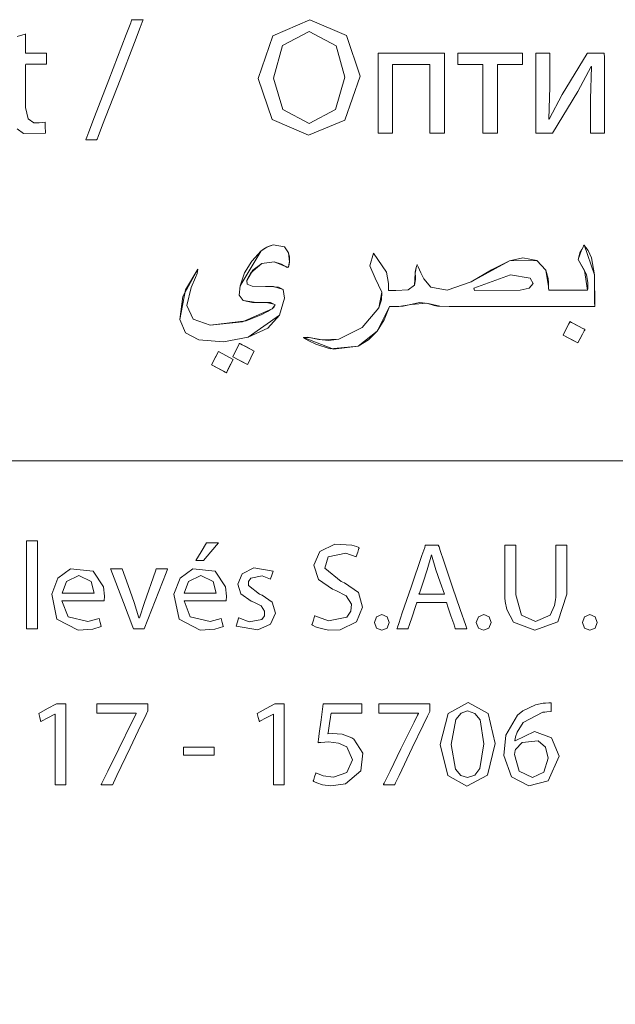
# Model space of a CAD drawing. Units: millimetres. Extents: x -73 to 73, y -31 to 26.
# Drawn here: x 36 to 44, y 1 to 14 of the extents above; entities that cross this region are included whole.
import ezdxf

# ---------------------------------------------------------------- set-up
doc = ezdxf.new("R2010")
doc.units = ezdxf.units.MM
doc.layers.add('Top$23', color=7, linetype='Continuous', true_color=0xffffff)

msp = doc.modelspace()

# ---------------------------------------------------------------- linework, layer by layer
at = {"layer": 'Top$23', "color": 7, "linetype": 'Continuous', "lineweight": 13}
for points in [[(36.962, 11.994), (36.962, 11.994), (36.962, 11.994), (36.962, 11.995), (36.963, 11.995), (36.963, 11.998), (36.966, 12.005), (36.975, 12.028), (37.001, 12.096), (37.075, 12.288), (37.256, 12.761), (37.477, 13.338), (37.535, 13.488), (37.547, 13.52), (37.55, 13.527), (37.55, 13.528), (37.55, 13.528), (37.55, 13.528), (37.55, 13.528), (37.55, 13.528), (37.55, 13.528), (37.55, 13.528), (37.55, 13.528), (37.55, 13.528), (37.55, 13.528), (37.55, 13.528), (37.551, 13.528), (37.551, 13.528), (37.553, 13.528), (37.56, 13.528), (37.578, 13.528), (37.623, 13.528), (37.69, 13.528), (37.696, 13.528), (37.696, 13.528), (37.696, 13.528), (37.696, 13.528), (37.696, 13.528), (37.696, 13.528), (37.696, 13.528), (37.696, 13.528), (37.696, 13.528), (37.696, 13.528), (37.696, 13.527), (37.695, 13.525), (37.692, 13.517), (37.683, 13.495), (37.657, 13.427), (37.583, 13.235), (37.4, 12.761), (37.177, 12.184), (37.119, 12.035), (37.107, 12.002), (37.104, 11.996), (37.104, 11.995), (37.104, 11.994), (37.104, 11.994), (37.104, 11.994), (37.104, 11.994), (37.104, 11.994), (37.104, 11.994), (37.104, 11.994), (37.104, 11.994), (37.104, 11.994), (37.104, 11.994), (37.103, 11.994), (37.103, 11.994), (37.101, 11.994), (37.094, 11.994), (37.077, 11.994), (37.033, 11.994), (36.968, 11.994), (36.963, 11.994), (36.962, 11.994), (36.962, 11.994), (36.962, 11.994)], [(36.193, 13.346), (36.193, 13.104), (36.193, 13.101), (36.193, 13.101), (36.193, 13.101), (36.194, 13.101), (36.235, 13.101), (36.458, 13.101), (36.46, 13.101), (36.46, 13.101), (36.46, 13.101), (36.46, 13.088), (36.46, 12.964), (36.46, 12.96), (36.443, 12.959), (36.196, 12.959), (36.193, 12.95), (36.193, 12.706), (36.193, 12.407), (36.225, 12.26), (36.297, 12.211), (36.368, 12.209), (36.441, 12.221), (36.441, 12.221), (36.441, 12.221), (36.445, 12.15), (36.448, 12.101), (36.449, 12.081), (36.449, 12.079), (36.449, 12.079), (36.449, 12.079), (36.168, 12.074), (36.084, 12.132)], [(36.086, 13.314), (36.158, 13.336), (36.191, 13.345), (36.193, 13.346), (36.193, 13.346)], [(41.541, 13.101), (41.541, 12.589), (41.541, 12.237), (41.541, 12.088), (41.541, 12.078), (41.541, 12.077), (41.541, 12.077), (41.448, 12.077), (41.384, 12.077), (41.357, 12.077), (41.355, 12.077), (41.355, 12.077), (41.355, 12.077), (41.355, 12.516), (41.355, 12.818), (41.355, 12.945), (41.355, 12.954), (41.355, 12.955), (41.355, 12.955), (41.117, 12.955), (40.953, 12.955), (40.884, 12.955), (40.879, 12.955), (40.879, 12.955), (40.879, 12.955), (40.879, 12.516), (40.879, 12.214), (40.879, 12.087), (40.879, 12.077), (40.879, 12.077), (40.879, 12.077), (40.786, 12.077), (40.722, 12.077), (40.695, 12.077), (40.693, 12.077), (40.693, 12.077), (40.693, 12.077), (40.693, 12.589), (40.693, 12.941), (40.693, 13.089), (40.693, 13.1), (40.693, 13.101), (40.693, 13.101), (41.117, 13.101), (41.505, 13.101), (41.539, 13.101), (41.541, 13.101), (41.541, 13.101), (41.541, 13.101)], [(42.536, 13.101), (42.536, 13.028), (42.536, 12.978), (42.536, 12.956), (42.536, 12.955), (42.536, 12.955), (42.536, 12.955), (42.376, 12.955), (42.266, 12.955), (42.22, 12.955), (42.217, 12.955), (42.217, 12.955), (42.217, 12.955), (42.217, 12.516), (42.217, 12.214), (42.217, 12.087), (42.217, 12.077), (42.217, 12.077), (42.217, 12.077), (42.124, 12.077), (42.06, 12.077), (42.033, 12.077), (42.031, 12.077), (42.031, 12.077), (42.031, 12.077), (42.031, 12.516), (42.031, 12.818), (42.031, 12.945), (42.031, 12.954), (42.031, 12.955), (42.031, 12.955), (41.871, 12.955), (41.761, 12.955), (41.714, 12.955), (41.711, 12.955), (41.711, 12.955), (41.711, 12.955), (41.711, 13.028), (41.711, 13.078), (41.711, 13.099), (41.711, 13.101), (41.711, 13.101), (41.711, 13.101), (42.123, 13.101), (42.5, 13.101), (42.534, 13.101), (42.536, 13.101), (42.536, 13.101), (42.536, 13.101)], [(42.886, 13.101), (42.886, 12.885), (42.886, 12.669), (42.873, 12.259), (42.873, 12.259), (42.873, 12.259), (42.876, 12.258), (42.879, 12.257), (42.879, 12.257), (42.879, 12.257), (42.879, 12.257), (42.879, 12.257), (42.879, 12.257), (43.046, 12.572), (43.362, 13.095), (43.366, 13.101), (43.366, 13.101), (43.367, 13.101), (43.383, 13.101), (43.574, 13.101), (43.581, 13.101), (43.584, 13.047), (43.584, 12.091), (43.584, 12.077), (43.583, 12.077), (43.549, 12.077), (43.434, 12.077), (43.406, 12.077), (43.406, 12.077), (43.406, 12.077), (43.406, 12.077), (43.406, 12.082), (43.406, 12.511), (43.419, 12.932), (43.419, 12.932), (43.419, 12.932), (43.416, 12.932), (43.415, 12.932), (43.414, 12.932), (43.414, 12.932), (43.414, 12.932), (43.243, 12.612), (42.923, 12.077), (42.923, 12.077), (42.923, 12.077), (42.722, 12.077), (42.709, 12.077), (42.708, 12.077), (42.708, 12.079), (42.708, 12.086), (42.708, 12.121), (42.708, 12.589), (42.708, 13.057), (42.708, 13.092), (42.708, 13.098), (42.708, 13.101), (42.709, 13.101), (42.719, 13.101), (42.817, 13.101), (42.88, 13.101), (42.885, 13.101), (42.886, 13.101)], [(33.896, 7.895), (36.374, 7.895), (38.788, 7.895), (41.102, 7.895), (43.219, 7.895), (45.037, 7.895), (46.459, 7.895), (47.385, 7.895), (47.716, 7.895), (48.14, 7.197), (48.667, 6.258), (49.189, 5.086), (49.595, 3.689), (49.775, 2.076), (49.632, 0.268)], [(36.204, 6.873), (36.274, 6.873), (36.322, 6.873), (36.342, 6.873), (36.344, 6.873), (36.344, 6.873), (36.344, 6.873), (36.344, 6.31), (36.344, 5.922), (36.344, 5.759), (36.344, 5.747), (36.344, 5.746), (36.344, 5.746), (36.344, 5.746), (36.274, 5.746), (36.226, 5.746), (36.206, 5.746), (36.204, 5.746), (36.204, 5.746), (36.204, 5.746), (36.204, 6.31), (36.204, 6.825), (36.204, 6.87), (36.204, 6.873), (36.204, 6.873), (36.204, 6.873), (36.204, 6.873)], [(38.657, 6.847), (38.56, 6.733), (38.463, 6.619), (38.463, 6.619), (38.463, 6.619), (38.414, 6.619), (38.37, 6.619), (38.366, 6.619), (38.365, 6.619), (38.365, 6.619), (38.365, 6.619), (38.365, 6.619), (38.365, 6.619), (38.435, 6.733), (38.505, 6.847), (38.505, 6.847), (38.505, 6.847), (38.581, 6.847), (38.651, 6.847), (38.657, 6.847), (38.657, 6.847), (38.657, 6.847), (38.657, 6.847)], [(42.453, 6.816), (42.453, 6.717), (42.453, 6.499), (42.453, 6.26), (42.453, 6.198), (42.453, 6.184), (42.453, 6.182), (42.453, 6.181), (42.453, 6.181), (42.453, 6.181), (42.453, 6.181), (42.524, 5.922), (42.702, 5.841), (42.891, 5.923), (42.948, 6.045), (42.96, 6.116), (42.962, 6.152), (42.962, 6.168), (42.962, 6.175), (42.962, 6.179), (42.962, 6.18), (42.962, 6.181), (42.962, 6.181), (42.962, 6.181), (42.962, 6.181), (42.962, 6.181), (42.962, 6.181), (42.962, 6.181), (42.962, 6.181), (42.962, 6.182), (42.962, 6.185), (42.962, 6.193), (42.962, 6.219), (42.962, 6.291), (42.962, 6.472), (42.962, 6.775), (42.962, 6.814), (42.962, 6.816), (42.962, 6.816), (42.962, 6.816), (42.963, 6.816), (42.964, 6.816), (42.968, 6.816), (43.032, 6.816), (43.096, 6.816), (43.101, 6.816), (43.102, 6.816), (43.102, 6.816), (43.102, 6.816), (43.102, 6.816), (43.102, 6.815), (43.102, 6.814), (43.102, 6.775), (43.102, 6.385), (43.102, 6.235), (43.102, 6.2), (43.102, 6.192), (43.102, 6.191), (43.102, 6.191), (43.102, 6.191), (43.102, 6.191), (43.102, 6.191), (42.987, 5.836), (42.697, 5.729), (42.423, 5.832), (42.336, 5.995), (42.318, 6.095), (42.314, 6.144), (42.313, 6.167), (42.313, 6.178), (42.313, 6.182), (42.313, 6.184), (42.313, 6.185), (42.313, 6.186), (42.313, 6.186), (42.313, 6.186), (42.313, 6.186), (42.313, 6.186), (42.313, 6.186), (42.313, 6.186), (42.313, 6.187), (42.313, 6.19), (42.313, 6.2), (42.313, 6.228), (42.313, 6.306), (42.313, 6.501), (42.313, 6.718), (42.313, 6.809), (42.313, 6.816), (42.313, 6.816), (42.313, 6.816), (42.313, 6.816), (42.313, 6.816), (42.313, 6.816), (42.313, 6.816), (42.313, 6.816), (42.314, 6.816), (42.316, 6.816), (42.322, 6.816), (42.34, 6.816), (42.383, 6.816), (42.447, 6.816), (42.452, 6.816), (42.453, 6.816), (42.453, 6.816), (42.453, 6.816)], [(41.54, 6.191), (41.487, 6.345), (41.433, 6.499), (41.378, 6.694), (41.378, 6.694), (41.378, 6.694), (41.376, 6.694), (41.375, 6.694), (41.375, 6.694), (41.375, 6.694), (41.375, 6.694), (41.375, 6.694), (41.375, 6.694), (41.321, 6.5), (41.268, 6.345), (41.221, 6.204), (41.216, 6.191), (41.216, 6.191), (41.216, 6.191), (41.216, 6.191), (41.216, 6.191), (41.378, 6.191), (41.526, 6.191), (41.539, 6.191), (41.54, 6.191), (41.54, 6.191), (41.54, 6.191)], [(36.571, 4.658), (36.57, 4.658), (36.568, 4.658), (36.568, 4.658), (36.568, 4.658), (36.478, 4.61), (36.396, 4.566), (36.389, 4.562), (36.389, 4.561), (36.388, 4.561), (36.388, 4.561), (36.388, 4.561), (36.388, 4.561), (36.375, 4.615), (36.361, 4.668), (36.361, 4.668), (36.361, 4.668), (36.474, 4.728), (36.587, 4.788), (36.587, 4.788), (36.587, 4.788), (36.647, 4.788), (36.688, 4.788), (36.705, 4.788), (36.706, 4.788), (36.706, 4.788), (36.706, 4.788), (36.706, 4.272), (36.706, 3.918), (36.706, 3.768), (36.706, 3.757), (36.706, 3.756), (36.706, 3.756), (36.639, 3.756), (36.592, 3.756), (36.573, 3.756), (36.571, 3.756), (36.571, 3.756), (36.571, 3.756), (36.571, 4.207), (36.571, 4.619), (36.571, 4.656), (36.571, 4.658), (36.571, 4.658), (36.571, 4.658)], [(37.752, 4.788), (37.752, 4.788), (37.752, 4.788), (37.752, 4.786), (37.752, 4.782), (37.752, 4.771), (37.752, 4.742), (37.752, 4.708), (37.752, 4.699), (37.752, 4.697), (37.752, 4.697), (37.752, 4.696), (37.752, 4.696), (37.752, 4.696), (37.752, 4.696), (37.752, 4.696), (37.752, 4.696), (37.752, 4.696), (37.752, 4.696), (37.752, 4.696), (37.752, 4.696), (37.751, 4.694), (37.749, 4.69), (37.743, 4.676), (37.723, 4.634), (37.666, 4.517), (37.528, 4.226), (37.359, 3.873), (37.315, 3.781), (37.305, 3.761), (37.303, 3.757), (37.303, 3.756), (37.303, 3.756), (37.303, 3.756), (37.303, 3.756), (37.303, 3.756), (37.303, 3.756), (37.303, 3.756), (37.303, 3.756), (37.303, 3.756), (37.303, 3.756), (37.302, 3.756), (37.302, 3.756), (37.3, 3.756), (37.293, 3.756), (37.275, 3.756), (37.231, 3.756), (37.165, 3.756), (37.159, 3.756), (37.158, 3.756), (37.158, 3.756), (37.158, 3.756), (37.158, 3.756), (37.158, 3.756), (37.158, 3.756), (37.158, 3.756), (37.158, 3.756), (37.159, 3.756), (37.159, 3.757), (37.159, 3.758), (37.162, 3.763), (37.168, 3.776), (37.188, 3.817), (37.244, 3.931), (37.382, 4.213), (37.551, 4.556), (37.595, 4.645), (37.604, 4.665), (37.606, 4.668), (37.606, 4.669), (37.606, 4.669), (37.606, 4.669), (37.606, 4.669), (37.606, 4.669), (37.606, 4.669), (37.606, 4.669), (37.606, 4.669), (37.606, 4.669), (37.606, 4.67), (37.606, 4.67), (37.606, 4.671), (37.606, 4.672), (37.606, 4.672), (37.606, 4.672), (37.606, 4.672), (37.606, 4.672), (37.606, 4.672), (37.606, 4.672), (37.606, 4.672), (37.606, 4.672), (37.606, 4.672), (37.605, 4.672), (37.603, 4.672), (37.595, 4.672), (37.573, 4.672), (37.51, 4.672), (37.354, 4.672), (37.18, 4.672), (37.107, 4.672), (37.102, 4.672), (37.101, 4.672), (37.101, 4.672), (37.101, 4.672), (37.101, 4.672), (37.101, 4.673), (37.101, 4.673), (37.101, 4.673), (37.101, 4.673), (37.101, 4.675), (37.101, 4.68), (37.101, 4.695), (37.101, 4.73), (37.101, 4.77), (37.101, 4.787), (37.101, 4.788), (37.101, 4.788), (37.101, 4.788), (37.101, 4.788), (37.101, 4.788), (37.101, 4.788), (37.101, 4.788), (37.102, 4.788), (37.103, 4.788), (37.106, 4.788), (37.115, 4.788), (37.144, 4.788), (37.226, 4.788), (37.427, 4.788), (37.724, 4.788), (37.751, 4.788), (37.752, 4.788), (37.752, 4.788), (37.752, 4.788)], [(39.36, 4.658), (39.359, 4.658), (39.357, 4.658), (39.357, 4.658), (39.357, 4.658), (39.267, 4.61), (39.185, 4.566), (39.178, 4.562), (39.178, 4.561), (39.178, 4.561), (39.178, 4.561), (39.178, 4.561), (39.178, 4.561), (39.164, 4.615), (39.15, 4.668), (39.15, 4.668), (39.15, 4.668), (39.263, 4.728), (39.376, 4.788), (39.376, 4.788), (39.376, 4.788), (39.436, 4.788), (39.477, 4.788), (39.494, 4.788), (39.495, 4.788), (39.495, 4.788), (39.495, 4.788), (39.495, 4.272), (39.495, 3.918), (39.495, 3.768), (39.495, 3.757), (39.495, 3.756), (39.495, 3.756), (39.428, 3.756), (39.381, 3.756), (39.362, 3.756), (39.36, 3.756), (39.36, 3.756), (39.36, 3.756), (39.36, 4.207), (39.36, 4.619), (39.36, 4.656), (39.36, 4.658), (39.36, 4.658), (39.36, 4.658)], [(40.487, 4.671), (40.487, 4.671), (40.487, 4.671), (40.487, 4.671), (40.487, 4.671), (40.485, 4.671), (40.479, 4.671), (40.461, 4.671), (40.412, 4.671), (40.291, 4.671), (40.142, 4.671), (40.104, 4.671), (40.096, 4.671), (40.094, 4.671), (40.094, 4.671), (40.094, 4.671), (40.094, 4.671), (40.094, 4.671), (40.094, 4.671), (40.094, 4.671), (40.094, 4.671), (40.094, 4.671), (40.094, 4.671), (40.094, 4.671), (40.094, 4.67), (40.093, 4.669), (40.093, 4.665), (40.091, 4.653), (40.086, 4.62), (40.074, 4.538), (40.055, 4.417), (40.054, 4.406), (40.054, 4.406), (40.054, 4.406), (40.054, 4.406), (40.054, 4.406), (40.054, 4.406), (40.108, 4.41), (40.235, 4.402), (40.36, 4.355), (40.386, 4.339), (40.501, 4.16), (40.472, 3.935), (40.278, 3.766), (40.09, 3.74), (39.985, 3.755), (39.911, 3.78), (39.884, 3.792), (39.874, 3.798), (39.87, 3.8), (39.868, 3.801), (39.867, 3.802), (39.867, 3.802), (39.867, 3.802), (39.867, 3.802), (39.867, 3.802), (39.867, 3.802), (39.867, 3.802), (39.867, 3.802), (39.867, 3.802), (39.867, 3.802), (39.867, 3.802), (39.867, 3.803), (39.867, 3.805), (39.869, 3.809), (39.873, 3.823), (39.884, 3.855), (39.9, 3.904), (39.901, 3.908), (39.901, 3.909), (39.901, 3.909), (39.901, 3.909), (39.901, 3.909), (39.901, 3.909), (39.993, 3.871), (40.124, 3.852), (40.295, 3.912), (40.367, 4.075), (40.367, 4.075), (40.296, 4.239), (40.19, 4.289), (40.061, 4.302), (40.014, 4.301), (39.962, 4.297), (39.942, 4.295), (39.933, 4.294), (39.93, 4.293), (39.928, 4.293), (39.927, 4.293), (39.927, 4.293), (39.927, 4.293), (39.927, 4.293), (39.927, 4.293), (39.927, 4.293), (39.927, 4.293), (39.927, 4.293), (39.927, 4.293), (39.927, 4.293), (39.927, 4.293), (39.927, 4.293), (39.927, 4.294), (39.928, 4.297), (39.929, 4.307), (39.932, 4.334), (39.943, 4.41), (39.966, 4.587), (39.993, 4.788), (39.993, 4.788), (40.008, 4.788), (40.21, 4.788), (40.481, 4.788), (40.487, 4.788), (40.487, 4.788), (40.487, 4.788), (40.487, 4.788), (40.487, 4.77), (40.487, 4.708), (40.487, 4.674), (40.487, 4.671), (40.487, 4.671), (40.487, 4.671), (40.487, 4.671)], [(41.356, 4.788), (41.356, 4.788), (41.356, 4.788), (41.356, 4.786), (41.356, 4.782), (41.356, 4.771), (41.356, 4.742), (41.356, 4.708), (41.356, 4.699), (41.356, 4.697), (41.356, 4.697), (41.356, 4.696), (41.356, 4.696), (41.356, 4.696), (41.356, 4.696), (41.356, 4.696), (41.356, 4.696), (41.356, 4.696), (41.356, 4.696), (41.356, 4.696), (41.356, 4.696), (41.355, 4.694), (41.353, 4.69), (41.346, 4.676), (41.326, 4.634), (41.27, 4.517), (41.131, 4.226), (40.962, 3.873), (40.918, 3.781), (40.909, 3.761), (40.907, 3.757), (40.906, 3.756), (40.906, 3.756), (40.906, 3.756), (40.906, 3.756), (40.906, 3.756), (40.906, 3.756), (40.906, 3.756), (40.906, 3.756), (40.906, 3.756), (40.906, 3.756), (40.906, 3.756), (40.905, 3.756), (40.903, 3.756), (40.897, 3.756), (40.879, 3.756), (40.834, 3.756), (40.768, 3.756), (40.762, 3.756), (40.762, 3.756), (40.762, 3.756), (40.762, 3.756), (40.762, 3.756), (40.762, 3.756), (40.762, 3.756), (40.762, 3.756), (40.762, 3.756), (40.762, 3.756), (40.762, 3.757), (40.763, 3.758), (40.765, 3.763), (40.772, 3.776), (40.792, 3.817), (40.848, 3.931), (40.986, 4.213), (41.154, 4.556), (41.198, 4.645), (41.208, 4.665), (41.209, 4.668), (41.21, 4.669), (41.21, 4.669), (41.21, 4.669), (41.21, 4.669), (41.21, 4.669), (41.21, 4.669), (41.21, 4.669), (41.21, 4.669), (41.21, 4.669), (41.21, 4.67), (41.21, 4.67), (41.21, 4.671), (41.21, 4.672), (41.21, 4.672), (41.21, 4.672), (41.21, 4.672), (41.21, 4.672), (41.21, 4.672), (41.21, 4.672), (41.21, 4.672), (41.21, 4.672), (41.21, 4.672), (41.209, 4.672), (41.206, 4.672), (41.199, 4.672), (41.177, 4.672), (41.113, 4.672), (40.957, 4.672), (40.784, 4.672), (40.711, 4.672), (40.705, 4.672), (40.705, 4.672), (40.705, 4.672), (40.705, 4.672), (40.705, 4.672), (40.705, 4.673), (40.705, 4.673), (40.705, 4.673), (40.705, 4.673), (40.705, 4.675), (40.705, 4.68), (40.705, 4.695), (40.705, 4.73), (40.705, 4.77), (40.705, 4.787), (40.705, 4.788), (40.705, 4.788), (40.705, 4.788), (40.705, 4.788), (40.705, 4.788), (40.705, 4.788), (40.705, 4.788), (40.705, 4.788), (40.706, 4.788), (40.709, 4.788), (40.719, 4.788), (40.748, 4.788), (40.829, 4.788), (41.03, 4.788), (41.328, 4.788), (41.354, 4.788), (41.356, 4.788), (41.356, 4.788), (41.356, 4.788)], [(38.602, 4.236), (38.602, 4.185), (38.602, 4.15), (38.602, 4.135), (38.602, 4.134), (38.602, 4.134), (38.602, 4.134), (38.405, 4.134), (38.271, 4.134), (38.214, 4.134), (38.21, 4.134), (38.209, 4.134), (38.209, 4.134), (38.209, 4.134), (38.209, 4.185), (38.209, 4.22), (38.209, 4.235), (38.209, 4.236), (38.209, 4.236), (38.209, 4.236), (38.405, 4.236), (38.585, 4.236), (38.6, 4.236), (38.602, 4.236), (38.602, 4.236), (38.602, 4.236)]]:
    msp.add_lwpolyline(points, dxfattribs=at)
for points in [[(40.466, 12.805), (40.271, 12.246), (39.804, 12.054), (39.341, 12.255), (39.162, 12.779), (39.35, 13.323), (39.823, 13.528), (40.291, 13.326), (40.466, 12.805)], [(39.357, 12.783), (39.476, 12.379), (39.814, 12.204), (40.152, 12.379), (40.271, 12.796), (40.159, 13.194), (39.816, 13.378), (39.472, 13.197), (39.357, 12.783)], [(38.392, 10.341), (38.384, 10.287), (38.364, 10.233), (38.307, 10.109), (38.253, 9.876), (38.331, 9.702), (38.548, 9.625), (39.009, 9.683), (39.199, 9.759), (39.28, 9.8), (39.316, 9.82), (39.343, 9.835), (39.378, 9.884), (39.38, 9.888), (39.38, 9.888), (39.38, 9.888), (39.38, 9.888), (39.38, 9.888), (39.38, 9.888), (39.38, 9.888), (39.38, 9.888), (39.379, 9.888), (39.364, 9.896), (39.321, 9.914), (39.265, 9.916), (39.208, 9.916), (39.091, 9.916), (38.97, 9.943), (38.922, 10.011), (38.931, 10.128), (38.99, 10.295), (39.081, 10.445), (39.203, 10.576), (39.273, 10.624), (39.291, 10.633), (39.356, 10.654), (39.499, 10.626), (39.552, 10.549), (39.563, 10.496), (39.562, 10.434), (39.555, 10.396), (39.549, 10.366), (39.549, 10.366), (39.549, 10.366), (39.54, 10.365), (39.535, 10.364), (39.534, 10.365), (39.533, 10.365), (39.533, 10.365), (39.533, 10.365), (39.533, 10.365), (39.532, 10.365), (39.532, 10.365), (39.532, 10.365), (39.367, 10.435), (39.211, 10.416), (39.069, 10.294), (39.027, 10.22), (39.019, 10.198), (39.022, 10.149), (39.086, 10.123), (39.304, 10.121), (39.421, 10.113), (39.482, 10.082), (39.5, 9.971), (39.436, 9.755), (39.287, 9.589), (39.036, 9.471), (38.721, 9.414), (38.406, 9.437), (38.236, 9.528), (38.162, 9.699), (38.233, 10.079), (38.392, 10.341)], [(38.392, 10.341), (38.201, 9.991), (38.162, 9.699), (38.236, 9.528), (38.406, 9.437), (38.721, 9.414), (39.036, 9.471), (39.436, 9.755), (39.5, 9.971), (39.482, 10.082), (39.358, 10.12), (39.257, 10.121), (39.086, 10.123), (39.022, 10.149), (39.019, 10.198), (39.095, 10.329), (39.211, 10.416), (39.367, 10.435), (39.459, 10.407), (39.5, 10.386), (39.518, 10.375), (39.526, 10.369), (39.53, 10.367), (39.532, 10.365), (39.54, 10.365), (39.545, 10.366), (39.547, 10.366), (39.548, 10.366), (39.549, 10.366), (39.549, 10.366), (39.549, 10.366), (39.549, 10.366), (39.549, 10.366), (39.549, 10.366), (39.549, 10.366), (39.549, 10.366), (39.549, 10.366), (39.557, 10.404), (39.56, 10.421), (39.561, 10.428), (39.561, 10.431), (39.562, 10.433), (39.562, 10.433), (39.562, 10.434), (39.562, 10.434), (39.562, 10.434), (39.562, 10.434), (39.562, 10.434), (39.552, 10.549), (39.499, 10.626), (39.356, 10.654), (39.273, 10.624), (39.232, 10.599), (39.216, 10.587), (39.209, 10.581), (39.206, 10.578), (39.204, 10.577), (39.204, 10.577), (39.203, 10.576), (39.203, 10.576), (39.203, 10.576), (39.203, 10.576), (39.203, 10.576), (38.931, 10.128), (38.922, 10.011), (38.97, 9.943), (39.141, 9.916), (39.271, 9.916), (39.364, 9.896), (39.379, 9.888), (39.38, 9.888), (39.38, 9.888), (39.38, 9.888), (39.38, 9.888), (39.38, 9.888), (39.38, 9.888), (39.38, 9.888), (39.38, 9.888), (39.378, 9.884), (39.361, 9.854), (39.352, 9.842), (39.347, 9.838), (39.345, 9.836), (39.344, 9.836), (39.344, 9.836), (39.344, 9.835), (39.343, 9.835), (39.343, 9.835), (39.343, 9.835), (39.343, 9.835), (38.961, 9.668), (38.548, 9.625), (38.331, 9.702), (38.253, 9.876), (38.307, 10.109), (38.364, 10.233), (38.384, 10.287), (38.392, 10.341)], [(40.637, 10.544), (40.587, 10.382), (40.655, 10.226), (40.742, 10.047), (40.739, 9.948), (40.702, 9.847), (40.49, 9.596), (40.194, 9.447), (39.979, 9.438), (39.885, 9.455), (39.812, 9.47), (39.773, 9.47), (39.756, 9.468), (39.748, 9.467), (39.745, 9.467), (39.743, 9.467), (39.743, 9.467), (39.743, 9.467), (39.742, 9.467), (39.742, 9.467), (39.742, 9.467), (39.742, 9.467), (39.742, 9.467), (39.742, 9.467), (40.123, 9.318), (40.439, 9.358), (40.57, 9.437), (40.681, 9.551), (40.771, 9.695), (40.84, 9.864), (40.84, 9.864), (40.84, 9.864), (40.886, 9.865), (40.958, 9.865), (41.117, 9.889), (41.317, 9.906), (41.41, 9.878), (41.451, 9.87), (41.469, 9.868), (41.476, 9.867), (41.48, 9.867), (41.481, 9.867), (41.482, 9.867), (41.482, 9.867), (41.482, 9.867), (41.795, 9.865), (42.107, 9.864), (42.419, 9.864), (42.732, 9.864), (43.044, 9.864), (43.357, 9.864), (43.41, 9.864), (43.438, 9.864), (43.451, 9.864), (43.456, 9.864), (43.459, 9.864), (43.46, 9.864), (43.461, 9.864), (43.461, 9.864), (43.461, 9.864), (43.461, 9.864), (43.461, 9.864), (43.461, 9.864), (43.461, 9.864), (43.458, 10.268), (43.419, 10.487), (43.375, 10.58), (43.348, 10.62), (43.335, 10.637), (43.329, 10.645), (43.326, 10.648), (43.325, 10.65), (43.324, 10.65), (43.324, 10.65), (43.324, 10.651), (43.324, 10.651), (43.324, 10.651), (43.324, 10.651), (43.293, 10.584), (43.249, 10.463), (43.353, 10.275), (43.373, 10.166), (43.372, 10.115), (43.371, 10.095), (43.369, 10.074), (43.369, 10.074), (43.204, 10.074), (43.039, 10.074), (42.873, 10.074), (42.873, 10.074), (42.873, 10.074), (42.87, 10.101), (42.869, 10.111), (42.869, 10.116), (42.869, 10.118), (42.869, 10.118), (42.869, 10.119), (42.869, 10.119), (42.869, 10.119), (42.869, 10.119), (42.869, 10.119), (42.869, 10.119), (42.836, 10.328), (42.72, 10.451), (42.374, 10.45), (42.141, 10.334), (41.882, 10.179), (41.577, 10.074), (41.368, 10.113), (41.278, 10.219), (41.24, 10.293), (41.205, 10.371), (41.193, 10.396), (41.192, 10.398), (41.192, 10.399), (41.191, 10.4), (41.191, 10.4), (41.191, 10.4), (41.191, 10.4), (41.191, 10.4), (41.191, 10.4), (41.191, 10.4), (41.191, 10.4), (41.191, 10.398), (41.185, 10.378), (41.17, 10.324), (41.167, 10.304), (41.166, 10.296), (41.167, 10.293), (41.167, 10.291), (41.167, 10.29), (41.167, 10.29), (41.167, 10.29), (41.167, 10.29), (41.167, 10.29), (41.167, 10.29), (41.16, 10.137), (41.078, 10.078), (40.921, 10.069), (40.846, 10.07), (40.836, 10.07), (40.828, 10.07), (40.827, 10.157), (40.802, 10.302), (40.637, 10.544)], [(40.637, 10.544), (40.802, 10.302), (40.827, 10.157), (40.828, 10.07), (40.836, 10.07), (40.846, 10.07), (40.921, 10.069), (41.078, 10.078), (41.16, 10.137), (41.171, 10.209), (41.17, 10.246), (41.167, 10.29), (41.185, 10.378), (41.191, 10.398), (41.191, 10.4), (41.191, 10.4), (41.191, 10.4), (41.191, 10.4), (41.191, 10.4), (41.191, 10.4), (41.191, 10.4), (41.191, 10.4), (41.191, 10.4), (41.192, 10.399), (41.193, 10.396), (41.205, 10.371), (41.24, 10.293), (41.278, 10.219), (41.368, 10.113), (41.577, 10.074), (41.882, 10.179), (42.374, 10.45), (42.541, 10.486), (42.72, 10.451), (42.836, 10.328), (42.866, 10.221), (42.87, 10.172), (42.869, 10.119), (42.871, 10.096), (42.872, 10.084), (42.873, 10.079), (42.873, 10.076), (42.873, 10.075), (42.873, 10.075), (42.873, 10.074), (42.873, 10.074), (42.873, 10.074), (42.873, 10.074), (42.873, 10.074), (42.873, 10.074), (42.873, 10.074), (43.039, 10.074), (43.204, 10.074), (43.369, 10.074), (43.369, 10.074), (43.33, 10.323), (43.249, 10.463), (43.272, 10.549), (43.297, 10.591), (43.311, 10.622), (43.318, 10.638), (43.321, 10.645), (43.323, 10.648), (43.323, 10.65), (43.324, 10.65), (43.324, 10.65), (43.324, 10.651), (43.324, 10.651), (43.324, 10.651), (43.324, 10.651), (43.324, 10.651), (43.458, 10.268), (43.456, 10.042), (43.456, 9.943), (43.458, 9.899), (43.46, 9.88), (43.461, 9.871), (43.461, 9.867), (43.461, 9.866), (43.461, 9.865), (43.461, 9.865), (43.461, 9.865), (43.461, 9.864), (43.461, 9.864), (43.461, 9.864), (43.398, 9.864), (43.375, 9.864), (43.364, 9.864), (43.36, 9.864), (43.358, 9.864), (43.357, 9.864), (43.357, 9.864), (43.357, 9.864), (43.357, 9.864), (43.357, 9.864), (43.357, 9.864), (42.307, 9.864), (41.845, 9.865), (41.724, 9.865), (41.603, 9.866), (41.482, 9.867), (41.333, 9.902), (41.222, 9.917), (41.016, 9.87), (40.919, 9.864), (40.888, 9.865), (40.86, 9.864), (40.849, 9.864), (40.844, 9.864), (40.841, 9.864), (40.841, 9.864), (40.84, 9.864), (40.84, 9.864), (40.84, 9.864), (40.84, 9.864), (40.84, 9.864), (40.84, 9.864), (40.681, 9.551), (40.439, 9.358), (40.081, 9.325), (39.897, 9.385), (39.811, 9.426), (39.773, 9.448), (39.756, 9.458), (39.748, 9.463), (39.745, 9.465), (39.743, 9.466), (39.743, 9.466), (39.743, 9.466), (39.742, 9.467), (39.742, 9.467), (39.742, 9.467), (39.782, 9.47), (39.799, 9.471), (39.806, 9.47), (39.809, 9.47), (39.811, 9.47), (39.811, 9.47), (39.812, 9.47), (39.812, 9.47), (39.812, 9.47), (39.812, 9.47), (39.812, 9.47), (39.938, 9.445), (40.065, 9.43), (40.194, 9.447), (40.49, 9.596), (40.702, 9.847), (40.742, 10.047), (40.655, 10.226), (40.587, 10.382), (40.637, 10.544)], [(41.916, 10.099), (41.923, 10.07), (41.923, 10.07), (41.923, 10.07), (42.51, 10.074), (42.622, 10.1), (42.672, 10.157), (42.635, 10.228), (42.386, 10.271), (41.916, 10.099)], [(41.916, 10.099), (42.386, 10.271), (42.635, 10.228), (42.672, 10.157), (42.622, 10.1), (42.51, 10.074), (41.923, 10.07), (41.923, 10.07), (41.923, 10.07), (41.916, 10.099)], [(43.058, 9.498), (43.122, 9.464), (43.184, 9.432), (43.245, 9.4), (43.245, 9.4), (43.245, 9.4), (43.295, 9.494), (43.317, 9.536), (43.327, 9.555), (43.332, 9.564), (43.334, 9.567), (43.335, 9.569), (43.335, 9.57), (43.335, 9.57), (43.335, 9.57), (43.335, 9.57), (43.335, 9.57), (43.335, 9.57), (43.335, 9.57), (43.229, 9.626), (43.182, 9.651), (43.161, 9.662), (43.151, 9.667), (43.147, 9.67), (43.145, 9.671), (43.144, 9.671), (43.144, 9.671), (43.144, 9.671), (43.144, 9.671), (43.144, 9.671), (43.144, 9.671), (43.144, 9.671), (43.058, 9.498)], [(43.058, 9.498), (43.106, 9.596), (43.127, 9.638), (43.136, 9.656), (43.141, 9.665), (43.142, 9.668), (43.143, 9.67), (43.144, 9.671), (43.144, 9.671), (43.144, 9.671), (43.144, 9.671), (43.144, 9.671), (43.144, 9.671), (43.144, 9.671), (43.252, 9.614), (43.298, 9.59), (43.319, 9.579), (43.328, 9.574), (43.332, 9.572), (43.334, 9.571), (43.335, 9.571), (43.335, 9.571), (43.335, 9.571), (43.335, 9.57), (43.335, 9.57), (43.335, 9.57), (43.335, 9.57), (43.304, 9.512), (43.275, 9.456), (43.245, 9.4), (43.245, 9.4), (43.245, 9.4), (43.058, 9.498)], [(39.027, 9.122), (38.965, 9.155), (38.903, 9.187), (38.838, 9.221), (38.838, 9.221), (38.838, 9.221), (38.885, 9.317), (38.906, 9.36), (38.916, 9.379), (38.92, 9.388), (38.922, 9.391), (38.922, 9.393), (38.923, 9.394), (38.923, 9.394), (38.923, 9.394), (38.923, 9.394), (38.923, 9.394), (38.923, 9.394), (38.923, 9.394), (38.985, 9.362), (39.047, 9.33), (39.111, 9.296), (39.111, 9.296), (39.111, 9.296), (39.027, 9.122)], [(39.027, 9.122), (39.055, 9.181), (39.083, 9.239), (39.111, 9.296), (39.111, 9.296), (39.111, 9.296), (39.005, 9.352), (38.959, 9.375), (38.939, 9.386), (38.93, 9.391), (38.926, 9.393), (38.924, 9.394), (38.924, 9.394), (38.923, 9.394), (38.923, 9.394), (38.923, 9.394), (38.923, 9.394), (38.923, 9.394), (38.923, 9.394), (38.894, 9.335), (38.866, 9.278), (38.838, 9.221), (38.838, 9.221), (38.838, 9.221), (39.027, 9.122)], [(38.656, 9.291), (38.719, 9.257), (38.781, 9.223), (38.844, 9.189), (38.844, 9.189), (38.844, 9.189), (38.795, 9.093), (38.774, 9.052), (38.765, 9.033), (38.761, 9.025), (38.759, 9.022), (38.758, 9.02), (38.758, 9.019), (38.758, 9.019), (38.758, 9.019), (38.758, 9.019), (38.758, 9.019), (38.758, 9.019), (38.758, 9.019), (38.693, 9.053), (38.63, 9.086), (38.567, 9.119), (38.567, 9.119), (38.567, 9.119), (38.656, 9.291)], [(38.656, 9.291), (38.626, 9.234), (38.597, 9.178), (38.567, 9.119), (38.567, 9.119), (38.567, 9.119), (38.673, 9.064), (38.72, 9.039), (38.741, 9.028), (38.75, 9.023), (38.754, 9.021), (38.756, 9.02), (38.757, 9.019), (38.757, 9.019), (38.757, 9.019), (38.757, 9.019), (38.758, 9.019), (38.758, 9.019), (38.758, 9.019), (38.786, 9.075), (38.814, 9.131), (38.844, 9.189), (38.844, 9.189), (38.844, 9.189), (38.656, 9.291)], [(39.886, 5.914), (40.062, 5.85), (40.297, 5.895), (40.348, 5.971), (40.353, 6.064), (40.286, 6.17), (40.154, 6.238), (40.113, 6.255), (39.932, 6.376), (39.872, 6.559), (39.95, 6.736), (40.143, 6.828), (40.359, 6.817), (40.418, 6.799), (40.438, 6.789), (40.447, 6.785), (40.45, 6.783), (40.452, 6.782), (40.452, 6.782), (40.452, 6.782), (40.453, 6.781), (40.453, 6.781), (40.453, 6.781), (40.453, 6.781), (40.453, 6.781), (40.453, 6.781), (40.453, 6.781), (40.453, 6.781), (40.453, 6.781), (40.452, 6.781), (40.452, 6.779), (40.45, 6.774), (40.445, 6.76), (40.434, 6.725), (40.416, 6.673), (40.415, 6.669), (40.415, 6.669), (40.415, 6.669), (40.415, 6.669), (40.415, 6.669), (40.415, 6.669), (40.281, 6.714), (40.057, 6.667), (40.015, 6.522), (40.224, 6.353), (40.267, 6.335), (40.442, 6.211), (40.495, 6.023), (40.42, 5.838), (40.211, 5.735), (40.063, 5.732), (39.967, 5.75), (39.894, 5.775), (39.867, 5.788), (39.857, 5.794), (39.853, 5.796), (39.851, 5.797), (39.85, 5.798), (39.85, 5.798), (39.85, 5.798), (39.849, 5.798), (39.849, 5.798), (39.849, 5.798), (39.849, 5.798), (39.849, 5.798), (39.849, 5.798), (39.849, 5.798), (39.85, 5.799), (39.85, 5.799), (39.85, 5.801), (39.852, 5.806), (39.856, 5.821), (39.868, 5.856), (39.884, 5.909), (39.886, 5.914), (39.886, 5.914), (39.886, 5.914), (39.886, 5.914)], [(41.188, 6.083), (41.188, 6.083), (41.188, 6.083), (41.187, 6.082), (41.187, 6.082), (41.187, 6.082), (41.187, 6.08), (41.185, 6.075), (41.18, 6.06), (41.166, 6.018), (41.132, 5.914), (41.09, 5.788), (41.079, 5.755), (41.077, 5.748), (41.076, 5.746), (41.076, 5.746), (41.076, 5.746), (41.076, 5.746), (41.076, 5.746), (41.076, 5.746), (41.076, 5.746), (41.076, 5.746), (41.076, 5.746), (41.076, 5.746), (41.076, 5.746), (41.076, 5.746), (41.075, 5.746), (41.073, 5.746), (41.067, 5.746), (41.049, 5.746), (41.005, 5.746), (40.939, 5.746), (40.934, 5.746), (40.933, 5.746), (40.933, 5.746), (40.933, 5.746), (40.933, 5.746), (40.933, 5.746), (40.933, 5.746), (40.933, 5.746), (40.933, 5.746), (40.933, 5.746), (40.934, 5.747), (40.934, 5.748), (40.936, 5.753), (40.941, 5.769), (40.957, 5.817), (41.003, 5.951), (41.116, 6.281), (41.253, 6.684), (41.289, 6.788), (41.297, 6.811), (41.298, 6.815), (41.298, 6.816), (41.298, 6.816), (41.298, 6.816), (41.298, 6.816), (41.298, 6.816), (41.298, 6.816), (41.298, 6.816), (41.298, 6.816), (41.298, 6.816), (41.299, 6.816), (41.299, 6.816), (41.3, 6.816), (41.302, 6.816), (41.309, 6.816), (41.33, 6.816), (41.381, 6.816), (41.443, 6.816), (41.459, 6.816), (41.463, 6.816), (41.464, 6.816), (41.464, 6.816), (41.464, 6.816), (41.464, 6.816), (41.464, 6.816), (41.464, 6.816), (41.464, 6.816), (41.464, 6.816), (41.464, 6.816), (41.464, 6.816), (41.464, 6.815), (41.465, 6.814), (41.466, 6.809), (41.472, 6.793), (41.488, 6.746), (41.534, 6.611), (41.646, 6.281), (41.744, 5.994), (41.813, 5.792), (41.828, 5.749), (41.829, 5.746), (41.829, 5.746), (41.829, 5.746), (41.829, 5.746), (41.829, 5.746), (41.829, 5.746), (41.829, 5.746), (41.829, 5.746), (41.829, 5.746), (41.829, 5.746), (41.829, 5.746), (41.828, 5.746), (41.826, 5.746), (41.819, 5.746), (41.801, 5.746), (41.755, 5.746), (41.7, 5.746), (41.685, 5.746), (41.682, 5.746), (41.681, 5.746), (41.681, 5.746), (41.681, 5.746), (41.681, 5.746), (41.681, 5.746), (41.681, 5.746), (41.681, 5.746), (41.681, 5.746), (41.681, 5.746), (41.681, 5.746), (41.681, 5.747), (41.68, 5.748), (41.679, 5.753), (41.674, 5.768), (41.659, 5.81), (41.624, 5.914), (41.581, 6.041), (41.57, 6.074), (41.567, 6.081), (41.567, 6.082), (41.567, 6.082), (41.567, 6.083), (41.567, 6.083), (41.567, 6.083), (41.567, 6.083), (41.567, 6.083), (41.567, 6.083), (41.567, 6.083), (41.567, 6.083), (41.567, 6.083), (41.566, 6.083), (41.564, 6.083), (41.559, 6.083), (41.542, 6.083), (41.494, 6.083), (41.377, 6.083), (41.204, 6.083), (41.189, 6.083), (41.188, 6.083), (41.188, 6.083), (41.188, 6.083)], [(36.657, 6.105), (36.737, 5.901), (36.989, 5.841), (37.133, 5.878), (37.133, 5.878), (37.133, 5.878), (37.146, 5.828), (37.158, 5.782), (37.159, 5.778), (37.159, 5.778), (37.159, 5.778), (37.159, 5.778), (37.159, 5.778), (37.159, 5.778), (37.05, 5.743), (36.863, 5.73), (36.594, 5.872), (36.528, 6.192), (36.606, 6.393), (36.768, 6.512), (37.055, 6.485), (37.187, 6.286), (37.202, 6.165), (37.197, 6.105), (37.197, 6.105), (37.197, 6.105), (36.927, 6.105), (36.68, 6.105), (36.658, 6.105), (36.657, 6.105), (36.657, 6.105), (36.657, 6.105)], [(37.067, 6.205), (37.029, 6.35), (36.873, 6.43), (36.716, 6.354), (36.659, 6.205), (36.659, 6.205), (36.659, 6.205), (36.863, 6.205), (37.049, 6.205), (37.066, 6.205), (37.067, 6.205), (37.067, 6.205), (37.067, 6.205)], [(37.428, 6.515), (37.504, 6.299), (37.579, 6.084), (37.641, 5.886), (37.641, 5.886), (37.641, 5.886), (37.644, 5.886), (37.645, 5.886), (37.646, 5.886), (37.646, 5.886), (37.646, 5.886), (37.646, 5.886), (37.711, 6.084), (37.85, 6.486), (37.86, 6.513), (37.86, 6.515), (37.86, 6.515), (37.861, 6.515), (37.861, 6.515), (37.867, 6.515), (37.933, 6.515), (38, 6.515), (38.005, 6.515), (38.006, 6.515), (38.006, 6.515), (38.006, 6.515), (38.005, 6.511), (37.987, 6.464), (37.705, 5.746), (37.705, 5.746), (37.705, 5.746), (37.625, 5.746), (37.571, 5.746), (37.571, 5.746), (37.563, 5.769), (37.443, 6.083), (37.283, 6.505), (37.279, 6.514), (37.279, 6.515), (37.279, 6.515), (37.302, 6.515), (37.381, 6.515), (37.425, 6.515), (37.428, 6.515), (37.428, 6.515), (37.428, 6.515), (37.428, 6.515)], [(38.216, 6.105), (38.296, 5.901), (38.548, 5.841), (38.692, 5.878), (38.692, 5.878), (38.692, 5.878), (38.705, 5.828), (38.717, 5.782), (38.718, 5.778), (38.718, 5.778), (38.718, 5.778), (38.718, 5.778), (38.718, 5.778), (38.718, 5.778), (38.609, 5.743), (38.422, 5.73), (38.153, 5.872), (38.087, 6.192), (38.165, 6.393), (38.327, 6.512), (38.614, 6.485), (38.746, 6.286), (38.76, 6.165), (38.756, 6.105), (38.756, 6.105), (38.756, 6.105), (38.486, 6.105), (38.239, 6.105), (38.217, 6.105), (38.216, 6.105), (38.216, 6.105), (38.216, 6.105)], [(38.626, 6.205), (38.588, 6.35), (38.432, 6.43), (38.275, 6.354), (38.217, 6.205), (38.217, 6.205), (38.217, 6.205), (38.422, 6.205), (38.608, 6.205), (38.625, 6.205), (38.626, 6.205), (38.626, 6.205), (38.626, 6.205)], [(38.914, 5.887), (39.047, 5.838), (39.211, 5.866), (39.243, 5.914), (39.245, 5.973), (39.199, 6.042), (39.106, 6.087), (39.073, 6.1), (38.941, 6.193), (38.902, 6.316), (38.96, 6.452), (39.108, 6.526), (39.354, 6.483), (39.354, 6.483), (39.354, 6.483), (39.337, 6.432), (39.322, 6.385), (39.321, 6.381), (39.321, 6.381), (39.321, 6.381), (39.321, 6.381), (39.321, 6.381), (39.321, 6.381), (39.214, 6.423), (39.069, 6.396), (39.041, 6.353), (39.039, 6.299), (39.181, 6.191), (39.212, 6.178), (39.342, 6.087), (39.382, 5.948), (39.32, 5.805), (39.16, 5.733), (38.881, 5.782), (38.881, 5.782), (38.881, 5.782), (38.897, 5.835), (38.913, 5.883), (38.914, 5.887), (38.914, 5.887), (38.914, 5.887), (38.914, 5.887)], [(40.648, 5.828), (40.675, 5.9), (40.743, 5.929), (40.811, 5.901), (40.837, 5.828), (40.81, 5.757), (40.74, 5.729), (40.674, 5.757), (40.648, 5.828)], [(41.948, 5.828), (41.975, 5.9), (42.043, 5.929), (42.111, 5.901), (42.137, 5.828), (42.11, 5.757), (42.04, 5.729), (41.974, 5.757), (41.948, 5.828)], [(43.304, 5.828), (43.331, 5.9), (43.399, 5.929), (43.467, 5.901), (43.493, 5.828), (43.466, 5.757), (43.396, 5.729), (43.33, 5.757), (43.304, 5.828)], [(42.188, 4.284), (42.093, 3.88), (41.829, 3.739), (41.583, 3.876), (41.486, 4.269), (41.486, 4.269), (41.486, 4.269), (41.587, 4.668), (41.846, 4.806), (42.098, 4.668), (42.188, 4.284)], [(42.904, 4.69), (42.849, 4.688), (42.822, 4.685), (42.809, 4.684), (42.803, 4.683), (42.801, 4.682), (42.8, 4.682), (42.799, 4.682), (42.799, 4.682), (42.799, 4.682), (42.799, 4.682), (42.799, 4.682), (42.799, 4.682), (42.799, 4.682), (42.546, 4.551), (42.469, 4.427), (42.45, 4.366), (42.444, 4.339), (42.442, 4.326), (42.441, 4.321), (42.44, 4.319), (42.44, 4.318), (42.44, 4.317), (42.44, 4.317), (42.44, 4.317), (42.44, 4.317), (42.44, 4.317), (42.44, 4.317), (42.44, 4.317), (42.44, 4.317), (42.44, 4.317), (42.44, 4.317), (42.441, 4.317), (42.442, 4.317), (42.443, 4.317), (42.443, 4.317), (42.443, 4.317), (42.443, 4.317), (42.443, 4.317), (42.689, 4.437), (42.91, 4.354), (43.005, 4.123), (42.865, 3.804), (42.62, 3.741), (42.397, 3.858), (42.299, 4.129), (42.325, 4.388), (42.472, 4.644), (42.541, 4.701), (42.704, 4.777), (42.802, 4.796), (42.83, 4.8), (42.875, 4.804), (42.892, 4.804), (42.898, 4.804), (42.901, 4.804), (42.903, 4.804), (42.903, 4.804), (42.903, 4.804), (42.903, 4.804), (42.903, 4.804), (42.904, 4.804), (42.904, 4.804), (42.904, 4.804), (42.904, 4.804), (42.904, 4.804), (42.904, 4.804), (42.904, 4.804), (42.904, 4.803), (42.904, 4.802), (42.904, 4.797), (42.904, 4.782), (42.904, 4.747), (42.904, 4.695), (42.904, 4.69), (42.904, 4.69), (42.904, 4.69), (42.904, 4.69)], [(41.627, 4.268), (41.684, 3.956), (41.75, 3.875), (41.837, 3.847), (41.929, 3.877), (41.995, 3.963), (42.046, 4.277), (41.996, 4.583), (41.931, 4.668), (41.837, 4.698), (41.753, 4.67), (41.687, 4.588), (41.627, 4.268)], [(42.864, 4.095), (42.831, 4.234), (42.739, 4.315), (42.533, 4.296), (42.449, 4.204), (42.444, 4.192), (42.435, 4.144), (42.435, 4.144), (42.435, 4.144), (42.495, 3.931), (42.664, 3.847), (42.809, 3.915), (42.864, 4.095)]]:
    msp.add_lwpolyline(points, close=True, dxfattribs=at)

doc.saveas('drawing.dxf')
